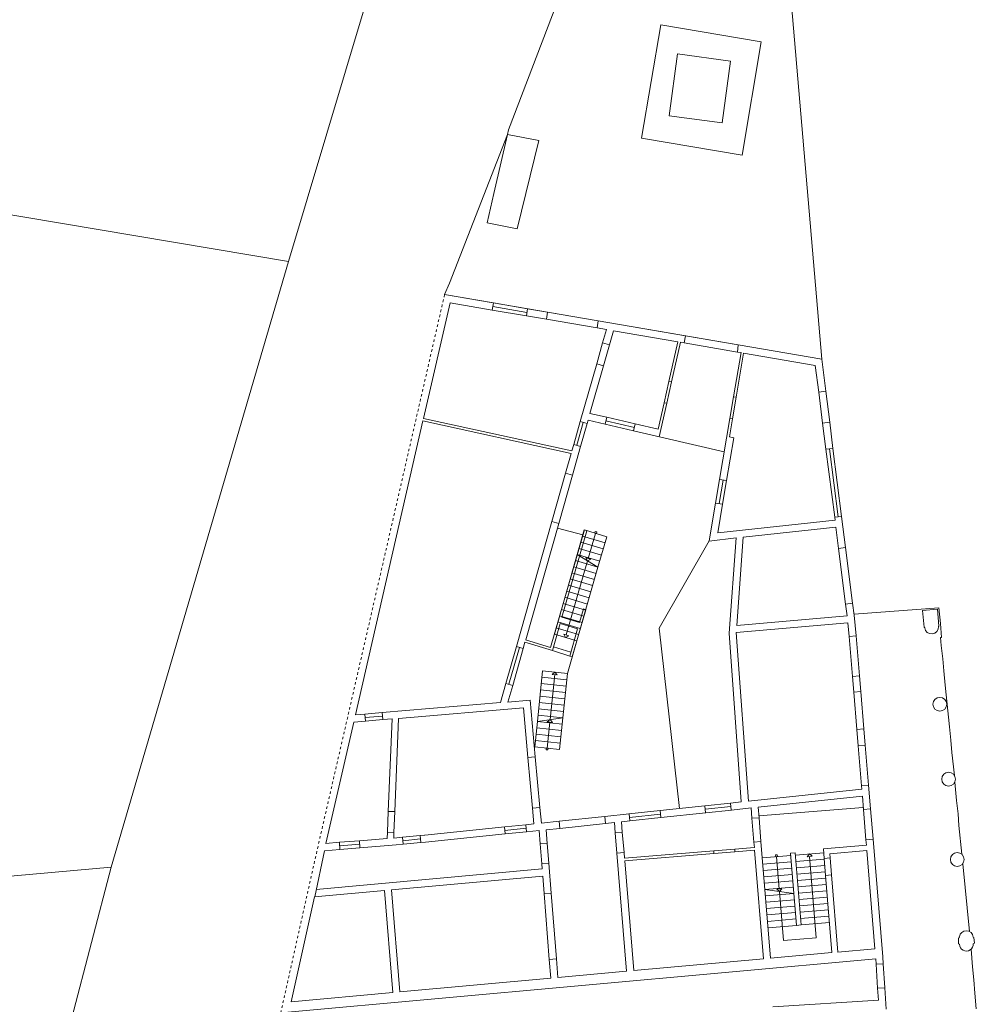
# Model space of a CAD drawing. Units: millimetres. Extents: x 1716 to 3656, y 5596 to 7230.
# Drawn here: x 2846 to 2883, y 6846 to 6885 of the extents above; entities that cross this region are included whole.
import ezdxf

# ---------------------------------------------------------------- set-up
doc = ezdxf.new("R2010")
doc.units = ezdxf.units.MM
for name, pattern in [('ACAD_ISO07W100', [3, 0, -3]), ('CONTINUA', [0, 0, 0]), ('INTERNA', [0]), ('Pianta_2013-06-16.2.4_mod$0$ACAD_ISO07W100', [3, 0, -3])]:
    doc.linetypes.add(name, pattern=pattern)
doc.layers.add('Layer 11111', color=252, linetype='CONTINUA', lineweight=0)

msp = doc.modelspace()

# ---------------------------------------------------------------- linework, layer by layer
at = {"layer": 'Layer 11111', "linetype": 'Pianta_2013-06-16.2.4_mod$0$ACAD_ISO07W100', "ltscale": 0.0001}
for p in [(2862.52, 6874.112), (2856.088, 6845.93)]:
    msp.add_line(p, (2857.568, 6852.54), dxfattribs=at)
at = {"layer": 'Layer 11111', "linetype": 'ACAD_ISO07W100', "ltscale": 0.0001}
msp.add_line((2862.52, 6874.112), (2857.568, 6852.54), dxfattribs=at)
at = {"layer": 'Layer 11111'}
for p, q in [((2862.733, 6873.792), (2861.693, 6869.258)), ((2862.52, 6874.112), (2864.434, 6873.785)), ((2862.52, 6874.112), (2864.434, 6873.785)), ((2862.733, 6873.792), (2864.387, 6873.509)), ((2864.434, 6873.785), (2864.387, 6873.509)), ((2864.434, 6873.785), (2865.777, 6873.555)), ((2864.387, 6873.509), (2865.73, 6873.279)), ((2865.753, 6873.417), (2864.411, 6873.647)), ((2865.777, 6873.555), (2865.73, 6873.279)), ((2865.777, 6873.555), (2866.563, 6873.421)), ((2866.563, 6873.421), (2866.516, 6873.145)), ((2866.563, 6873.421), (2868.552, 6873.08)), ((2865.73, 6873.279), (2866.516, 6873.145)), ((2868.505, 6872.804), (2866.516, 6873.145)), ((2868.552, 6873.08), (2868.505, 6872.804)), ((2868.552, 6873.08), (2871.972, 6872.495)), ((2868.505, 6872.804), (2868.871, 6872.742)), ((2868.871, 6872.742), (2868.723, 6872.219)), ((2869.148, 6872.694), (2868.991, 6872.141)), ((2869.148, 6872.694), (2871.676, 6872.262)), ((2868.723, 6872.219), (2868.49, 6871.402)), ((2868.722, 6872.217), (2868.991, 6872.141)), ((2871.676, 6872.262), (2871.329, 6870.709)), ((2871.775, 6872.245), (2871.427, 6870.686)), ((2871.775, 6872.245), (2871.925, 6872.219)), ((2871.972, 6872.495), (2871.925, 6872.219)), ((2874.013, 6871.862), (2871.925, 6872.219)), ((2871.972, 6872.495), (2874.049, 6872.14)), ((2868.991, 6872.141), (2868.759, 6871.324)), ((2874.159, 6871.837), (2873.864, 6870.1)), ((2874.049, 6872.14), (2874.013, 6871.862)), ((2874.013, 6871.862), (2874.159, 6871.837)), ((2874.013, 6871.862), (2874.013, 6871.862)), ((2874.049, 6872.14), (2877.324, 6871.58)), ((2873.963, 6870.088), (2874.257, 6871.82)), ((2874.257, 6871.82), (2877.072, 6871.339)), ((2877.324, 6871.58), (2877.482, 6870.327)), ((2868.49, 6871.402), (2867.845, 6869.132)), ((2868.759, 6871.324), (2868.227, 6869.452)), ((2868.49, 6871.4), (2868.759, 6871.324)), ((2877.072, 6871.339), (2877.204, 6870.292)), ((2871.329, 6870.709), (2871.143, 6869.872)), ((2871.24, 6869.849), (2871.427, 6870.686)), ((2871.329, 6870.707), (2871.427, 6870.686)), ((2877.204, 6870.292), (2877.482, 6870.327)), ((2877.204, 6870.292), (2877.359, 6869.071)), ((2877.482, 6870.327), (2877.637, 6869.106)), ((2873.864, 6870.103), (2873.72, 6869.252)), ((2873.963, 6870.088), (2873.819, 6869.238)), ((2873.864, 6870.103), (2873.963, 6870.086)), ((2871.143, 6869.872), (2870.91, 6868.829)), ((2871.24, 6869.849), (2870.946, 6868.533)), ((2871.142, 6869.871), (2871.24, 6869.849)), ((2861.67, 6869.16), (2859.023, 6857.627)), ((2861.67, 6869.16), (2867.491, 6867.885)), ((2861.693, 6869.258), (2867.518, 6867.982)), ((2867.845, 6869.132), (2867.591, 6868.238)), ((2867.845, 6869.13), (2868.114, 6869.054)), ((2868.15, 6869.182), (2868.114, 6869.054)), ((2868.822, 6869.026), (2868.15, 6869.182)), ((2868.886, 6869.299), (2868.227, 6869.452)), ((2868.886, 6869.299), (2868.822, 6869.026)), ((2869.972, 6868.903), (2868.854, 6869.163)), ((2868.886, 6869.299), (2870.004, 6869.039)), ((2873.72, 6869.252), (2873.314, 6866.862)), ((2873.819, 6869.238), (2873.698, 6868.53)), ((2873.72, 6869.252), (2873.818, 6869.235)), ((2867.711, 6868.202), (2867.965, 6869.096)), ((2868.114, 6869.054), (2867.859, 6868.16)), ((2868.822, 6869.026), (2869.94, 6868.766)), ((2870.004, 6869.039), (2869.94, 6868.766)), ((2873.497, 6867.94), (2869.94, 6868.766)), ((2870.91, 6868.829), (2870.004, 6869.039)), ((2877.359, 6869.071), (2877.637, 6869.106)), ((2877.359, 6869.071), (2877.489, 6868.046)), ((2877.637, 6869.106), (2877.766, 6868.081)), ((2873.875, 6868.492), (2873.59, 6866.815)), ((2873.698, 6868.53), (2873.875, 6868.492)), ((2867.591, 6868.238), (2867.518, 6867.982)), ((2867.859, 6868.16), (2867.539, 6867.031)), ((2867.591, 6868.236), (2867.859, 6868.16)), ((2877.489, 6868.046), (2877.766, 6868.081)), ((2877.489, 6868.046), (2877.838, 6865.378)), ((2877.628, 6868.064), (2877.965, 6865.394)), ((2878.104, 6865.412), (2877.766, 6868.081)), ((2867.491, 6867.885), (2867.271, 6867.109)), ((2867.271, 6867.109), (2866.733, 6865.216)), ((2867.539, 6867.031), (2867.001, 6865.137)), ((2867.27, 6867.107), (2867.539, 6867.031)), ((2873.314, 6866.862), (2873.157, 6865.936)), ((2873.295, 6865.913), (2873.452, 6866.839)), ((2873.314, 6866.862), (2873.59, 6866.815)), ((2873.59, 6866.815), (2873.433, 6865.89)), ((2873.157, 6865.936), (2872.904, 6864.45)), ((2873.157, 6865.936), (2873.433, 6865.89)), ((2873.433, 6865.89), (2873.242, 6864.768)), ((2877.851, 6865.269), (2873.242, 6864.768)), ((2877.838, 6865.378), (2878.104, 6865.412)), ((2877.838, 6865.378), (2877.851, 6865.269)), ((2878.259, 6864.192), (2878.104, 6865.412)), ((2866.733, 6865.216), (2865.337, 6860.305)), ((2867.001, 6865.137), (2865.704, 6860.572)), ((2868.006, 6864.878), (2866.679, 6860.271)), ((2866.732, 6865.214), (2867.001, 6865.137)), ((2866.948, 6864.953), (2867.95, 6864.686)), ((2868.005, 6864.878), (2867.729, 6863.917)), ((2868.006, 6864.878), (2868.104, 6864.849)), ((2868.006, 6864.878), (2868.886, 6864.616)), ((2877.876, 6864.99), (2874.241, 6864.595)), ((2877.981, 6864.157), (2877.876, 6864.99)), ((2868.104, 6864.849), (2867.128, 6861.458)), ((2867.936, 6864.638), (2868.817, 6864.376)), ((2868.446, 6864.747), (2868.162, 6863.762)), ((2868.885, 6864.616), (2868.54, 6863.415)), ((2873.962, 6864.565), (2872.901, 6864.444)), ((2873.691, 6860.829), (2873.962, 6864.565)), ((2873.99, 6861.136), (2874.241, 6864.595)), ((2867.798, 6864.157), (2868.678, 6863.895)), ((2867.867, 6864.398), (2868.747, 6864.136)), ((2870.937, 6861.03), (2872.904, 6864.45)), ((2877.981, 6864.157), (2878.259, 6864.192)), ((2878.258, 6861.97), (2877.981, 6864.157)), ((2878.259, 6864.192), (2878.536, 6862.005)), ((2867.729, 6863.917), (2868.609, 6863.655)), ((2867.729, 6863.917), (2868.54, 6863.415)), ((2867.968, 6861.779), (2867.814, 6861.246)), ((2867.968, 6861.779), (2868.061, 6861.751)), ((2878.258, 6861.97), (2878.536, 6862.005)), ((2878.316, 6861.513), (2878.258, 6861.97)), ((2878.595, 6861.537), (2878.536, 6862.005)), ((2881.926, 6861.827), (2878.591, 6861.57)), ((2881.985, 6861.21), (2881.926, 6861.827)), ((2867.128, 6861.458), (2867.814, 6861.246)), ((2868.061, 6861.751), (2867.529, 6859.905)), ((2878.316, 6861.513), (2873.99, 6861.136)), ((2878.68, 6860.723), (2878.595, 6861.537)), ((2881.871, 6861.77), (2881.285, 6861.72)), ((2881.285, 6861.72), (2881.341, 6861.059)), ((2881.926, 6861.108), (2881.871, 6861.77)), ((2867.056, 6861.209), (2866.75, 6860.145)), ((2867.056, 6861.209), (2867.743, 6860.997)), ((2871.743, 6853.953), (2870.937, 6861.03)), ((2878.345, 6861.235), (2873.962, 6860.852)), ((2878.402, 6860.694), (2878.345, 6861.235)), ((2878.401, 6860.697), (2878.345, 6861.235)), ((2881.341, 6861.059), (2881.366, 6861.041)), ((2881.904, 6861.086), (2881.926, 6861.108)), ((2882.027, 6860.666), (2881.985, 6861.21)), ((2867.743, 6860.997), (2867.436, 6859.933)), ((2874.168, 6854.211), (2873.691, 6860.829)), ((2874.446, 6854.24), (2873.962, 6860.852)), ((2878.401, 6860.7), (2878.68, 6860.723)), ((2878.531, 6859.131), (2878.401, 6860.697)), ((2878.68, 6860.723), (2878.81, 6859.157)), ((2881.991, 6860.663), (2882.027, 6860.666)), ((2882.014, 6860.346), (2881.991, 6860.663)), ((2865.337, 6860.305), (2864.926, 6858.859)), ((2865.457, 6860.269), (2865.046, 6858.823)), ((2865.337, 6860.303), (2865.605, 6860.227)), ((2865.676, 6860.476), (2865.605, 6860.227)), ((2865.673, 6860.477), (2866.75, 6860.145)), ((2865.701, 6860.573), (2866.679, 6860.271)), ((2866.793, 6860.297), (2867.48, 6860.085)), ((2882.072, 6859.827), (2882.014, 6860.346)), ((2865.195, 6858.781), (2865.605, 6860.227)), ((2866.75, 6860.145), (2867.433, 6859.934)), ((2867.436, 6859.933), (2867.529, 6859.905)), ((2882.114, 6859.346), (2882.072, 6859.827)), ((2878.531, 6859.134), (2878.81, 6859.157)), ((2878.582, 6858.515), (2878.531, 6859.131)), ((2878.861, 6858.541), (2878.81, 6859.157)), ((2882.17, 6858.796), (2882.114, 6859.346)), ((2864.926, 6858.859), (2864.712, 6858.103)), ((2864.926, 6858.857), (2865.195, 6858.781)), ((2865.195, 6858.781), (2865.009, 6858.128)), ((2882.34, 6857.152), (2882.17, 6858.796)), ((2878.582, 6858.518), (2878.861, 6858.541)), ((2878.703, 6857.045), (2878.582, 6858.515)), ((2878.861, 6858.541), (2878.982, 6857.071)), ((2860.076, 6857.715), (2864.712, 6858.103)), ((2865.009, 6858.128), (2865.88, 6858.201)), ((2865.88, 6858.201), (2866.082, 6855.977)), ((2859.023, 6857.627), (2859.391, 6857.658)), ((2859.391, 6857.658), (2860.076, 6857.715)), ((2859.391, 6857.658), (2859.414, 6857.379)), ((2859.402, 6857.518), (2860.088, 6857.576)), ((2860.076, 6857.715), (2860.1, 6857.436)), ((2860.711, 6857.487), (2865.615, 6857.898)), ((2865.615, 6857.898), (2865.791, 6855.951)), ((2858.957, 6857.341), (2857.864, 6852.58)), ((2858.957, 6857.341), (2859.414, 6857.379)), ((2859.414, 6857.379), (2860.1, 6857.436)), ((2860.1, 6857.436), (2860.459, 6857.466)), ((2860.459, 6857.466), (2860.312, 6853.838)), ((2860.459, 6857.466), (2860.312, 6853.838)), ((2860.711, 6857.487), (2860.567, 6853.827)), ((2866.061, 6856.371), (2866.162, 6857.366)), ((2866.162, 6857.366), (2867.163, 6857.51)), ((2866.162, 6857.366), (2867.138, 6857.261)), ((2866.549, 6856.319), (2866.653, 6857.339)), ((2867.036, 6856.266), (2867.163, 6857.51)), ((2882.393, 6856.637), (2882.34, 6857.152)), ((2866.112, 6856.869), (2867.087, 6856.764)), ((2866.137, 6857.118), (2867.112, 6857.013)), ((2878.703, 6857.048), (2878.982, 6857.071)), ((2878.756, 6856.409), (2878.703, 6857.045)), ((2879.035, 6856.435), (2878.982, 6857.071)), ((2866.061, 6856.371), (2867.036, 6856.266)), ((2866.086, 6856.62), (2867.062, 6856.515)), ((2878.756, 6856.412), (2879.035, 6856.435)), ((2878.885, 6854.843), (2878.756, 6856.409)), ((2879.035, 6856.435), (2879.164, 6854.869)), ((2882.437, 6856.142), (2882.393, 6856.637)), ((2882.537, 6855.24), (2882.437, 6856.142)), ((2865.791, 6855.951), (2866.082, 6855.977)), ((2865.791, 6855.951), (2865.971, 6853.968)), ((2866.261, 6853.995), (2866.082, 6855.977)), ((2878.885, 6854.846), (2879.164, 6854.869)), ((2878.896, 6854.714), (2878.885, 6854.846)), ((2879.241, 6853.938), (2879.164, 6854.869)), ((2882.616, 6854.261), (2882.548, 6854.982)), ((2874.446, 6854.24), (2878.896, 6854.714)), ((2870.977, 6853.871), (2872.733, 6854.058)), ((2872.737, 6854.059), (2873.742, 6854.165)), ((2872.767, 6853.78), (2872.737, 6854.059)), ((2873.742, 6854.165), (2874.168, 6854.211)), ((2873.772, 6853.887), (2873.742, 6854.165)), ((2874.829, 6854), (2878.919, 6854.435)), ((2878.962, 6853.915), (2878.919, 6854.435)), ((2882.673, 6853.736), (2882.616, 6854.261)), ((2860.312, 6853.838), (2860.278, 6853.016)), ((2860.567, 6853.827), (2860.312, 6853.838)), ((2860.567, 6853.827), (2860.534, 6853.006)), ((2865.971, 6853.968), (2866.261, 6853.995)), ((2865.971, 6853.968), (2866.028, 6853.345)), ((2866.261, 6853.995), (2866.318, 6853.376)), ((2868.81, 6853.641), (2869.763, 6853.742)), ((2869.758, 6853.742), (2870.977, 6853.871)), ((2869.792, 6853.464), (2869.763, 6853.742)), ((2869.777, 6853.603), (2870.996, 6853.733)), ((2871.011, 6853.593), (2870.982, 6853.872)), ((2871.015, 6853.594), (2872.771, 6853.781)), ((2873.757, 6854.026), (2872.752, 6853.919)), ((2872.771, 6853.781), (2873.776, 6853.888)), ((2873.776, 6853.888), (2874.551, 6853.97)), ((2874.584, 6853.567), (2874.551, 6853.97)), ((2874.863, 6853.59), (2874.829, 6854)), ((2878.955, 6853.996), (2874.858, 6853.658)), ((2878.962, 6853.915), (2879.241, 6853.938)), ((2879.06, 6852.727), (2878.962, 6853.915)), ((2879.241, 6853.938), (2879.339, 6852.75)), ((2882.711, 6853.288), (2882.673, 6853.736)), ((2864.879, 6853.228), (2865.71, 6853.313)), ((2865.707, 6853.312), (2865.735, 6853.038)), ((2865.71, 6853.313), (2866.028, 6853.345)), ((2866.312, 6853.433), (2866.312, 6853.433)), ((2866.318, 6853.376), (2867.016, 6853.45)), ((2867.016, 6853.45), (2868.81, 6853.641)), ((2867.046, 6853.172), (2867.016, 6853.45)), ((2867.046, 6853.172), (2868.84, 6853.363)), ((2868.84, 6853.363), (2868.81, 6853.641)), ((2868.84, 6853.363), (2869.185, 6853.399)), ((2869.218, 6852.994), (2869.185, 6853.399)), ((2869.463, 6853.429), (2869.792, 6853.464)), ((2869.497, 6853.017), (2869.463, 6853.429)), ((2869.796, 6853.464), (2871.015, 6853.594)), ((2874.584, 6853.567), (2874.863, 6853.59)), ((2874.584, 6853.567), (2874.661, 6852.635)), ((2874.863, 6853.59), (2874.94, 6852.658)), ((2882.819, 6852.154), (2882.711, 6853.288)), ((2860.278, 6853.016), (2860.268, 6852.773)), ((2860.533, 6853.006), (2860.278, 6853.016)), ((2860.533, 6853.006), (2860.524, 6852.787)), ((2860.873, 6852.822), (2861.564, 6852.892)), ((2861.561, 6852.892), (2861.589, 6852.618)), ((2861.564, 6852.892), (2861.735, 6852.909)), ((2861.741, 6852.91), (2864.879, 6853.228)), ((2861.766, 6852.635), (2864.904, 6852.954)), ((2864.877, 6853.228), (2864.904, 6852.954)), ((2865.721, 6853.175), (2864.89, 6853.091)), ((2864.904, 6852.954), (2865.735, 6853.038)), ((2865.735, 6853.038), (2866.231, 6853.088)), ((2866.272, 6852.561), (2866.231, 6853.088)), ((2866.51, 6853.115), (2867.046, 6853.172)), ((2866.551, 6852.583), (2866.51, 6853.115)), ((2869.218, 6852.994), (2869.497, 6853.017)), ((2869.284, 6852.196), (2869.218, 6852.994)), ((2869.497, 6853.017), (2869.563, 6852.219)), ((2858.397, 6852.623), (2857.864, 6852.58)), ((2858.415, 6852.343), (2858.393, 6852.622)), ((2858.397, 6852.623), (2859.182, 6852.686)), ((2858.404, 6852.483), (2859.189, 6852.546)), ((2859.2, 6852.406), (2859.178, 6852.685)), ((2860.268, 6852.773), (2859.182, 6852.686)), ((2860.62, 6852.52), (2859.2, 6852.406)), ((2860.524, 6852.787), (2860.873, 6852.822)), ((2860.62, 6852.52), (2860.897, 6852.548)), ((2860.87, 6852.822), (2860.897, 6852.548)), ((2861.575, 6852.755), (2860.884, 6852.685)), ((2860.897, 6852.548), (2861.589, 6852.618)), ((2861.589, 6852.618), (2861.766, 6852.635)), ((2866.272, 6852.561), (2866.551, 6852.583)), ((2866.334, 6851.783), (2866.272, 6852.561)), ((2866.551, 6852.583), (2866.613, 6851.804)), ((2874.661, 6852.635), (2874.94, 6852.658)), ((2874.679, 6852.416), (2874.661, 6852.635)), ((2875.319, 6848.076), (2874.94, 6852.658)), ((2877.388, 6852.37), (2879.078, 6852.51)), ((2879.06, 6852.727), (2879.339, 6852.75)), ((2879.078, 6852.51), (2879.06, 6852.727)), ((2879.721, 6848.134), (2879.339, 6852.75)), ((2857.423, 6850.489), (2857.804, 6852.294)), ((2858.415, 6852.343), (2857.804, 6852.294)), ((2859.2, 6852.406), (2858.415, 6852.343)), ((2869.284, 6852.196), (2869.563, 6852.219)), ((2869.667, 6847.563), (2869.284, 6852.196)), ((2869.582, 6851.995), (2869.563, 6852.219)), ((2869.582, 6851.995), (2873.084, 6852.284)), ((2869.59, 6851.895), (2873.093, 6852.185)), ((2873.084, 6852.284), (2873.911, 6852.353)), ((2873.093, 6852.185), (2873.084, 6852.284)), ((2873.093, 6852.185), (2873.919, 6852.253)), ((2873.911, 6852.353), (2874.679, 6852.416)), ((2873.919, 6852.253), (2873.911, 6852.353)), ((2873.919, 6852.253), (2874.688, 6852.316)), ((2875.04, 6848.05), (2874.688, 6852.316)), ((2876.281, 6852.212), (2876.101, 6852.197)), ((2876.101, 6852.197), (2876.335, 6849.366)), ((2876.515, 6849.381), (2876.281, 6852.212)), ((2877.419, 6851.994), (2877.388, 6852.37)), ((2877.637, 6852.178), (2879.096, 6852.299)), ((2877.65, 6852.013), (2877.637, 6852.178)), ((2879.414, 6848.447), (2879.096, 6852.299)), ((2866.334, 6851.783), (2866.613, 6851.804)), ((2866.35, 6851.579), (2866.334, 6851.783)), ((2866.705, 6850.631), (2866.613, 6851.804)), ((2869.946, 6847.588), (2869.59, 6851.895)), ((2877.419, 6851.994), (2877.65, 6852.013)), ((2877.474, 6851.325), (2877.419, 6851.994)), ((2877.65, 6852.013), (2877.706, 6851.344)), ((2882.856, 6851.783), (2883.12, 6849.126)), ((2857.483, 6850.775), (2866.35, 6851.579)), ((2860.439, 6850.762), (2866.372, 6851.3)), ((2866.426, 6850.609), (2866.372, 6851.3)), ((2877.474, 6851.325), (2877.706, 6851.344)), ((2877.725, 6848.294), (2877.474, 6851.325)), ((2877.956, 6848.315), (2877.706, 6851.344)), ((2857.419, 6850.488), (2860.16, 6850.737)), ((2860.491, 6846.731), (2860.16, 6850.737)), ((2860.77, 6846.756), (2860.439, 6850.762)), ((2866.426, 6850.609), (2866.705, 6850.631)), ((2866.63, 6848.026), (2866.426, 6850.609)), ((2866.705, 6850.631), (2866.909, 6848.048)), ((2856.497, 6846.369), (2857.419, 6850.488)), ((2876.335, 6849.366), (2876.515, 6849.381)), ((2882.688, 6848.86), (2882.719, 6848.878)), ((2882.692, 6848.643), (2882.688, 6848.86)), ((2882.73, 6848.624), (2882.692, 6848.643)), ((2883.298, 6848.887), (2883.266, 6848.903)), ((2883.27, 6848.645), (2883.314, 6848.671)), ((2883.314, 6848.671), (2883.298, 6848.887)), ((2875.319, 6848.076), (2877.725, 6848.294)), ((2877.956, 6848.315), (2879.414, 6848.447)), ((2883.237, 6847.736), (2883.189, 6848.435)), ((2856.374, 6845.956), (2879.446, 6848.048)), ((2866.63, 6848.026), (2866.909, 6848.048)), ((2866.688, 6847.293), (2866.63, 6848.026)), ((2866.966, 6847.318), (2866.909, 6848.048)), ((2869.946, 6847.588), (2875.04, 6848.05)), ((2879.446, 6848.048), (2879.459, 6847.836)), ((2879.721, 6848.134), (2879.738, 6847.854)), ((2879.724, 6848.074), (2879.726, 6848.074)), ((2866.966, 6847.318), (2869.667, 6847.563)), ((2879.459, 6847.836), (2879.738, 6847.854)), ((2879.517, 6846.902), (2879.459, 6847.836)), ((2879.797, 6846.92), (2879.738, 6847.854)), ((2883.289, 6847.228), (2883.237, 6847.736)), ((2860.77, 6846.756), (2866.688, 6847.293)), ((2883.331, 6846.702), (2883.289, 6847.228)), ((2856.497, 6846.369), (2860.491, 6846.731)), ((2879.517, 6846.902), (2879.797, 6846.92)), ((2879.517, 6846.902), (2879.546, 6846.436)), ((2879.797, 6846.92), (2879.85, 6846.071)), ((2875.404, 6846.166), (2879.546, 6846.436)), ((2883.392, 6846.088), (2883.331, 6846.702))]:
    msp.add_line(p, q, dxfattribs=at)
at = {"layer": 'Layer 11111', "ltscale": 0.0001}
for p, q in [((2867.729, 6863.917), (2866.829, 6860.794)), ((2868.134, 6863.666), (2867.297, 6860.759)), ((2868.54, 6863.415), (2867.341, 6859.251)), ((2867.59, 6863.437), (2868.471, 6863.175)), ((2867.66, 6863.677), (2868.54, 6863.415)), ((2867.452, 6862.956), (2868.332, 6862.694)), ((2867.521, 6863.197), (2868.401, 6862.934)), ((2867.383, 6862.716), (2868.263, 6862.454)), ((2867.245, 6862.236), (2868.125, 6861.973)), ((2867.314, 6862.476), (2868.194, 6862.214)), ((2867.175, 6861.995), (2868.056, 6861.733)), ((2867.037, 6861.515), (2867.917, 6861.253)), ((2867.106, 6861.755), (2867.986, 6861.493)), ((2866.899, 6861.034), (2867.779, 6860.772)), ((2866.968, 6861.275), (2867.848, 6861.012)), ((2866.829, 6860.794), (2867.71, 6860.532)), ((2866.162, 6857.366), (2866.365, 6859.356)), ((2866.34, 6859.107), (2867.315, 6859.002)), ((2866.365, 6859.356), (2867.341, 6859.251)), ((2866.663, 6857.438), (2866.843, 6859.204)), ((2866.744, 6859.214), (2866.853, 6859.303)), ((2866.943, 6859.194), (2866.744, 6859.214)), ((2866.853, 6859.303), (2866.943, 6859.194)), ((2867.163, 6857.51), (2867.341, 6859.251)), ((2866.315, 6858.859), (2867.29, 6858.754)), ((2866.264, 6858.361), (2867.239, 6858.256)), ((2866.289, 6858.61), (2867.265, 6858.505)), ((2866.239, 6858.112), (2867.214, 6858.007)), ((2866.188, 6857.615), (2867.163, 6857.51)), ((2866.213, 6857.864), (2867.188, 6857.759)), ((2876.288, 6852.121), (2877.401, 6852.213)), ((2876.309, 6851.872), (2877.421, 6851.964)), ((2876.848, 6852.067), (2877.112, 6848.875)), ((2876.33, 6851.623), (2877.442, 6851.715)), ((2876.35, 6851.374), (2877.462, 6851.466)), ((2876.371, 6851.125), (2877.483, 6851.217)), ((2876.391, 6850.876), (2877.504, 6850.968)), ((2875.117, 6850.52), (2876.232, 6850.612)), ((2875.664, 6850.69), (2875.823, 6848.768)), ((2876.412, 6850.627), (2877.524, 6850.718)), ((2875.138, 6850.27), (2876.253, 6850.363)), ((2876.433, 6850.377), (2877.545, 6850.469)), ((2876.453, 6850.128), (2877.565, 6850.22)), ((2875.158, 6850.021), (2876.273, 6850.113)), ((2875.179, 6849.772), (2876.294, 6849.864)), ((2876.474, 6849.879), (2877.586, 6849.971)), ((2875.199, 6849.523), (2876.315, 6849.615)), ((2876.494, 6849.63), (2877.606, 6849.722)), ((2876.515, 6849.381), (2877.627, 6849.473)), ((2875.22, 6849.274), (2876.335, 6849.366)), ((2875.823, 6848.768), (2877.112, 6848.875))]:
    msp.add_line(p, q, dxfattribs=at)
at = {"layer": 'Layer 11111', "ltscale": 0.05}
for p, q in [((2874.993, 6852.014), (2876.109, 6852.107)), ((2875.014, 6851.765), (2876.129, 6851.857)), ((2875.551, 6852.061), (2875.656, 6850.79)), ((2875.035, 6851.516), (2876.15, 6851.608)), ((2875.055, 6851.267), (2876.17, 6851.359)), ((2875.076, 6851.018), (2876.191, 6851.11)), ((2875.096, 6850.769), (2876.212, 6850.861)), ((2875.096, 6850.769), (2876.232, 6850.612))]:
    msp.add_line(p, q, dxfattribs=at)
at = {"layer": 'Layer 11111'}
for points in [[(2858.63, 6933.996), (2842.911, 6877.681), (2856.389, 6875.409), (2860.871, 6890.364), (2864.956, 6901.436), (2871.842, 6922.576), (2872.877, 6925.747), (2875.234, 6932.511), (2858.63, 6933.996)], [(2862.52, 6874.112), (2877.324, 6871.58), (2874.449, 6905.21), (2865.029, 6880.581), (2864.987, 6880.392), (2862.712, 6874.566), (2862.52, 6874.112)], [(2874.953, 6884.029), (2871.003, 6884.7), (2870.249, 6880.256), (2874.199, 6879.585), (2874.953, 6884.029)], [(2871.658, 6883.558), (2871.336, 6881.128), (2873.422, 6880.853), (2873.742, 6883.272), (2871.658, 6883.558)], [(2865.363, 6876.701), (2866.225, 6880.167), (2864.987, 6880.392), (2864.456, 6878.082), (2864.19, 6876.925), (2865.363, 6876.701)], [(2834.927, 6850.356), (2849.427, 6851.654), (2856.389, 6875.409), (2842.911, 6877.681), (2834.927, 6850.356)], [(2868.499, 6864.804), (2868.479, 6864.737), (2868.412, 6864.757), (2868.432, 6864.824)], [(2868.066, 6863.79), (2868.258, 6863.734), (2868.134, 6863.666)], [(2866.752, 6857.329), (2866.553, 6857.349), (2866.663, 6857.438)], [(2866.583, 6856.315), (2866.576, 6856.246), (2866.506, 6856.253), (2866.514, 6856.323)], [(2833.378, 6844.277), (2847.886, 6845.737), (2849.427, 6851.654), (2834.927, 6850.356), (2833.378, 6844.277)]]:
    msp.add_lwpolyline(points, close=True, dxfattribs=at)
at = {"layer": 'Layer 11111', "linetype": 'INTERNA'}
msp.add_lwpolyline([(2874.953, 6884.029), (2874.199, 6879.585), (2870.249, 6880.256), (2871.003, 6884.7), (2874.953, 6884.029)], close=True, dxfattribs=at)
at = {"layer": 'Layer 11111', "linetype": 'Continuous', "ltscale": 0.0001}
for points in [[(2867.201, 6860.787), (2867.393, 6860.731), (2867.27, 6860.663)], [(2876.748, 6852.059), (2876.947, 6852.076), (2876.84, 6852.167)], [(2876.84, 6852.167), (2876.748, 6852.059), (2876.947, 6852.076)]]:
    msp.add_lwpolyline(points, close=True, dxfattribs=at)
at = {"layer": 'Layer 11111', "ltscale": 0.05}
for points in [[(2875.51, 6852.127), (2875.58, 6852.133), (2875.586, 6852.063), (2875.516, 6852.058)], [(2875.756, 6850.798), (2875.556, 6850.782), (2875.664, 6850.69)]]:
    msp.add_lwpolyline(points, close=True, dxfattribs=at)
at = {"layer": 'Layer 11111'}
for centre in [(2881.96, 6858.041), (2882.306, 6855.101), (2882.643, 6851.949)]:
    msp.add_circle(centre, 0.27, dxfattribs=at)
for centre, radius, start, end in [((2881.635, 6861.07), 0.27, 186.0607, 3.4876), ((2882.997, 6848.886), 0.27, 3.4876, 173.242), ((2883.175, 6848.787), 0.465, 163.629, 168.7533), ((2883, 6848.628), 0.27, 180.8143, 3.4876)]:
    msp.add_arc(centre, radius, start, end, dxfattribs=at)

doc.saveas('drawing.dxf')
